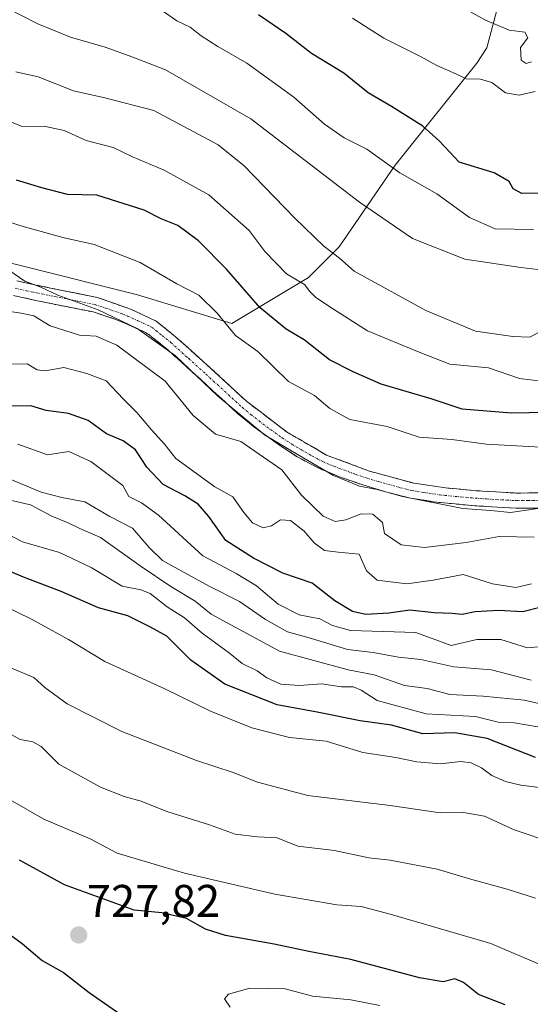
# Model space of a CAD drawing. Units: metres. Extents: x 627830 to 631283, y 4734243 to 4736620.
# Drawn here: x 630372 to 630484, y 4734640 to 4734855 of the extents above; entities that cross this region are included whole.
import ezdxf
from ezdxf.enums import TextEntityAlignment as Align

# ---------------------------------------------------------------- set-up
doc = ezdxf.new("R2010")
doc.units = ezdxf.units.M
doc.header["$MEASUREMENT"] = 0
doc.linetypes.add('TRAZO_Y_PUNTO', pattern=[1, 0.5, -0.25, 0, -0.25])
doc.linetypes.add('TRAZOSX2', pattern=[1.5, 1, -0.5])
for name, color, linetype, lineweight in [('Arbolado forestal CxS', 92, 'Continuous', 0), ('Camino', 19, 'TRAZOSX2', 0), ('Camino Cxs', 19, 'Continuous', 0), ('Camino eje', 19, 'TRAZO_Y_PUNTO', 0), ('Carátula', 7, 'Continuous', 5), ('Curva de nivel maestra', 36, 'Continuous', 30), ('Curva de nivel normal', 36, 'Continuous', 0), ('Matorral CxS', 135, 'Continuous', 0), ('Punto de cota en terreno', 7, 'Continuous', 0), ('Rótulo de punto de cota en terreno', 19, 'Continuous', 0)]:
    doc.layers.add(name, color=color, linetype=linetype, lineweight=lineweight)
doc.styles.add('Arial', font='txt', dxfattribs={"height": 0.2})

# ---------------------------------------------------------------- blocks, each defined once
blk = doc.blocks.new('*U150')
at = {"layer": 'Arbolado forestal CxS', "color": 92, "linetype": 'Continuous', "lineweight": 0}
blk.add_polyline3d([(630278.2837, 4734868.3011, 635.1155), (630277.1671, 4734849.3321, 646.2147), (630273.0297, 4734824.4713, 661.5591), (630282.7425, 4734818.0883, 663.9346), (630325.1195, 4734813.6239, 662.2445), (630398.1753, 4734795.3761, 658.9869), (630418.7923, 4734789.0739, 654.5943), (630435.5207, 4734799.1163, 644.4556), (630442.2117, 4734805.8113, 639.3864), (630454.4793, 4734823.6651, 630.1427), (630472.3217, 4734845.9817, 619.546), (630474.5529, 4734849.3295, 617.0651), (630480.1295, 4734870.5305, 610.0946)], dxfattribs=at)
blk = doc.blocks.new('*U174')
at = {"layer": 'Curva de nivel normal', "color": 36, "linetype": 'Continuous', "lineweight": 0}
blk.add_polyline3d([(630489.6, 4734718.76, 680), (630483.39, 4734718.17, 680), (630477.55, 4734720.04, 680), (630472.36, 4734720.03, 680), (630466.7, 4734718.68, 680), (630458.98, 4734721.5, 680), (630444.71, 4734721.96, 680), (630440.79, 4734723.04, 680), (630438.03, 4734724.52, 680), (630433.52, 4734725.38, 680), (630428.9, 4734727.72, 680), (630424.17, 4734731.75, 680), (630419.73, 4734734.46, 680), (630412.45, 4734738.27, 680), (630402.77, 4734747.16, 680), (630398.99, 4734749.9, 680), (630396.25, 4734751.26, 680), (630394.92, 4734753.64, 680), (630387.91, 4734758.92, 680), (630383.16, 4734761.12, 680), (630378.48, 4734760.34, 680), (630372, 4734762.71, 680)], dxfattribs=at)
blk = doc.blocks.new('*U180')
at = {"layer": 'Curva de nivel normal', "color": 36, "linetype": 'Continuous', "lineweight": 0}
blk.add_polyline3d([(630487.17, 4734687.5, 705), (630481.96, 4734688.19, 705), (630478.58, 4734688.98, 705), (630475.6, 4734690.24, 705), (630473.32, 4734691.94, 705), (630471.12, 4734693.08, 705), (630468.82, 4734693.31, 705), (630464.29, 4734692.85, 705), (630459.24, 4734693.27, 705), (630454.65, 4734694.19, 705), (630447.39, 4734695.34, 705), (630439.39, 4734697.75, 705), (630431.39, 4734698.55, 705), (630423.14, 4734700.69, 705), (630414.08, 4734704.35, 705), (630404.14, 4734709.24, 705), (630391.02, 4734715.21, 705), (630383.05, 4734720, 705), (630374.96, 4734724.46, 705), (630365.36, 4734729.08, 705)], dxfattribs=at)
blk = doc.blocks.new('*U183')
at = {"layer": 'Curva de nivel normal', "color": 36, "linetype": 'Continuous', "lineweight": 0}
blk.add_polyline3d([(630484.18, 4734711.1, 685), (630475.56, 4734713.41, 685), (630467.3, 4734714.03, 685), (630460.06, 4734715.62, 685), (630455.18, 4734716.14, 685), (630449.67, 4734717.14, 685), (630444.06, 4734717.85, 685), (630436.2, 4734720.26, 685), (630430.95, 4734721.71, 685), (630426.11, 4734724.36, 685), (630420.46, 4734728.33, 685), (630413.79, 4734731.67, 685), (630407.7, 4734735.05, 685), (630403.62, 4734737.25, 685), (630400.66, 4734740.11, 685), (630397.08, 4734744.34, 685), (630392.07, 4734746.88, 685), (630386.65, 4734750.12, 685), (630381.62, 4734751.07, 685), (630377.1, 4734752.23, 685), (630369.78, 4734755.3, 685)], dxfattribs=at)
blk = doc.blocks.new('*U184')
at = {"layer": 'Curva de nivel normal', "color": 36, "linetype": 'Continuous', "lineweight": 0}
blk.add_polyline3d([(630489.18, 4734675.5, 710), (630480.49, 4734678.4, 710), (630474.02, 4734681.39, 710), (630469.43, 4734682.17, 710), (630464.35, 4734682.08, 710), (630453.38, 4734683.75, 710), (630435.39, 4734685.94, 710), (630424.39, 4734688.82, 710), (630419.06, 4734690.96, 710), (630411.06, 4734693.54, 710), (630394.72, 4734699.88, 710), (630382.75, 4734705.94, 710), (630377.88, 4734709.5, 710), (630375.48, 4734711.7, 710), (630370.57, 4734713.74, 710)], dxfattribs=at)
blk = doc.blocks.new('*U188')
at = {"layer": 'Curva de nivel normal', "color": 36, "linetype": 'Continuous', "lineweight": 0}
blk.add_polyline3d([(630485.66, 4734700.91, 695), (630480.54, 4734701.79, 695), (630477.02, 4734701.94, 695), (630472.03, 4734703.17, 695), (630461.28, 4734703.78, 695), (630450.56, 4734706.7, 695), (630447.02, 4734708.94, 695), (630445.4, 4734709.64, 695), (630442.72, 4734709.64, 695), (630438.37, 4734710.31, 695), (630433.56, 4734709.97, 695), (630429.51, 4734710.24, 695), (630426.44, 4734711.61, 695), (630424.33, 4734713.13, 695), (630421.04, 4734714.75, 695), (630418.24, 4734717, 695), (630412.27, 4734721.39, 695), (630408.45, 4734724.72, 695), (630404.6, 4734727.18, 695), (630400.9, 4734730.04, 695), (630398.88, 4734730.89, 695), (630394.8, 4734731.63, 695), (630388.01, 4734735.76, 695), (630381.11, 4734739.02, 695), (630372.98, 4734741.32, 695), (630362.46, 4734746.81, 695)], dxfattribs=at)
blk = doc.blocks.new('*U190')
at = {"layer": 'Curva de nivel normal', "color": 36, "linetype": 'Continuous', "lineweight": 0}
blk.add_polyline3d([(630491.05, 4734704.82, 690), (630482.66, 4734706.73, 690), (630473.72, 4734707.64, 690), (630466.44, 4734708, 690), (630461.44, 4734709.26, 690), (630456.52, 4734709.98, 690), (630449.89, 4734712.29, 690), (630444.23, 4734713.35, 690), (630429.17, 4734717.42, 690), (630414.24, 4734725.56, 690), (630410.73, 4734728.37, 690), (630405.41, 4734731.58, 690), (630398.92, 4734735.96, 690), (630390.04, 4734742.29, 690), (630385.55, 4734744.28, 690), (630383.02, 4734745.52, 690), (630379.39, 4734747, 690), (630374.76, 4734749.41, 690), (630368.07, 4734750.96, 690)], dxfattribs=at)
blk = doc.blocks.new('*U196')
at = {"layer": 'Curva de nivel maestra', "color": 36, "linetype": 'Continuous', "lineweight": 30}
blk.add_polyline3d([(630485.14, 4734694.19, 700), (630474.56, 4734698.38, 700), (630467.49, 4734699.63, 700), (630460.5, 4734699.42, 700), (630453.67, 4734701.29, 700), (630446.85, 4734702.24, 700), (630437.79, 4734704.07, 700), (630428.7, 4734705.73, 700), (630417.24, 4734710.25, 700), (630409.84, 4734715.51, 700), (630404.55, 4734720.7, 700), (630400.98, 4734722.67, 700), (630396.02, 4734725.18, 700), (630389.64, 4734726.95, 700), (630381.47, 4734730.48, 700), (630373.24, 4734733.63, 700), (630362.02, 4734738.36, 700)], dxfattribs=at)
blk = doc.blocks.new('*U197')
at = {"layer": 'Curva de nivel maestra', "color": 36, "linetype": 'Continuous', "lineweight": 30}
blk.add_polyline3d([(630490.39, 4734728.08, 675), (630482.39, 4734726.07, 675), (630477.06, 4734726.32, 675), (630471.99, 4734726.05, 675), (630469.14, 4734725.5, 675), (630466.97, 4734725.69, 675), (630462.98, 4734725.8, 675), (630457.7, 4734726.45, 675), (630453.06, 4734725.78, 675), (630448.09, 4734725.46, 675), (630445.18, 4734726.1, 675), (630441.3, 4734728.44, 675), (630436.32, 4734732.29, 675), (630429.89, 4734734.47, 675), (630423.53, 4734737.78, 675), (630417.44, 4734741.66, 675), (630413.76, 4734746.88, 675), (630411.43, 4734749.58, 675), (630408.5, 4734751.4, 675), (630403.75, 4734753.9, 675), (630400.17, 4734757.69, 675), (630397.68, 4734761.5, 675), (630395.03, 4734763.41, 675), (630391.37, 4734764.94, 675), (630387.38, 4734767.9, 675), (630383.03, 4734769.4, 675), (630378.17, 4734770.09, 675), (630374.83, 4734771.11, 675), (630369.35, 4734771.04, 675)], dxfattribs=at)
blk = doc.blocks.new('5PATER')
at = {"layer": 'Carátula', "linetype": 'Continuous', "lineweight": 5}
h = blk.add_hatch(color=250, dxfattribs=at)
edge = h.paths.add_edge_path()
edge.add_ellipse((0, 0.01), major_axis=(-1.33, -1.34), ratio=0.999422, start_angle=0, end_angle=360)

msp = doc.modelspace()

# ---------------------------------------------------------------- linework, layer by layer
at = {"layer": 'Arbolado forestal CxS', "color": 92, "linetype": 'Continuous', "lineweight": 0}
msp.add_polyline3d([(630278.28, 4734868.3, 635.12), (630277.17, 4734849.33, 646.21), (630273.03, 4734824.47, 661.56), (630282.74, 4734818.09, 663.93), (630325.12, 4734813.62, 662.24), (630398.18, 4734795.38, 658.99), (630418.79, 4734789.07, 654.59), (630435.52, 4734799.12, 644.46), (630442.21, 4734805.81, 639.39), (630454.48, 4734823.67, 630.14), (630472.32, 4734845.98, 619.55), (630474.55, 4734849.33, 617.07), (630480.13, 4734870.53, 610.09)], dxfattribs=at)
at = {"layer": 'Camino', "color": 19, "linetype": 'TRAZOSX2', "lineweight": 0}
for points in [[(630371.77, 4734798.38), (630380.25, 4734796.6), (630389.3, 4734794.8), (630396.59, 4734792.24), (630402.25, 4734789.6), (630406.47, 4734786.2), (630414.21, 4734779.24), (630422.05, 4734772.03), (630430.7, 4734765.43), (630439.48, 4734760.31), (630448.88, 4734756.81), (630458.6, 4734754.15), (630465.5, 4734753.13), (630472.09, 4734752.54), (630480.95, 4734752.01), (630486.5, 4734752.07)], [(630485.87, 4734748.74), (630480.87, 4734748.72), (630476.83, 4734748.92), (630471.84, 4734749.25), (630465.11, 4734749.86), (630462.86, 4734750.12), (630457.5, 4734751.01), (630452.65, 4734752.22), (630447.43, 4734753.81), (630442.7, 4734755.42), (630438.07, 4734757.32), (630437.47, 4734757.6), (630433.07, 4734759.96), (630428.87, 4734762.69), (630423.79, 4734766.33), (630419.94, 4734769.5), (630411.99, 4734776.81), (630404.33, 4734783.69), (630400.49, 4734786.78), (630399.91, 4734787.15), (630395.35, 4734789.18), (630393.16, 4734790.06), (630388.43, 4734791.61), (630379.58, 4734793.37), (630375.91, 4734794.14), (630371.02, 4734795.18)]]:
    msp.add_lwpolyline(points, dxfattribs=at)
at = {"layer": 'Camino Cxs', "color": 19, "linetype": 'Continuous', "lineweight": 0}
for points in [[(630371.77, 4734798.38, 660.09), (630376.01, 4734797.49, 660.27), (630380.25, 4734796.6, 660), (630384.78, 4734795.7, 659.68), (630389.3, 4734794.8, 659.42), (630392.95, 4734793.52, 659.32), (630396.59, 4734792.24, 659.29), (630399.42, 4734790.92, 659.19), (630402.25, 4734789.6, 659.03), (630404.36, 4734787.9, 659.2), (630406.47, 4734786.2, 659.1), (630409.05, 4734783.88, 659.01), (630411.63, 4734781.56, 659.12), (630414.21, 4734779.24, 658.98), (630416.82, 4734776.84, 658.85), (630419.44, 4734774.43, 658.73), (630422.05, 4734772.03, 658.71), (630424.93, 4734769.83, 658.63), (630427.82, 4734767.63, 658.72), (630430.7, 4734765.43, 658.76), (630433.63, 4734763.72, 658.58), (630436.55, 4734762.02, 658.81), (630439.48, 4734760.31, 658.85), (630442.61, 4734759.14, 658.7), (630445.75, 4734757.98, 658.81), (630448.88, 4734756.81, 659.03), (630452.12, 4734755.92, 659.01), (630455.36, 4734755.04, 658.83), (630458.6, 4734754.15, 658.69), (630462.05, 4734753.64, 658.56), (630465.5, 4734753.13, 658.56), (630468.8, 4734752.84, 658.6), (630472.09, 4734752.54, 658.66), (630476.52, 4734752.28, 658.54), (630480.95, 4734752.01, 658.65), (630483.73, 4734752.04, 658.71), (630486.5, 4734752.07, 658.78)], [(630485.87, 4734748.74, 659.54), (630483.37, 4734748.73, 659.5), (630480.87, 4734748.72, 659.45), (630476.83, 4734748.92, 659.27), (630474.34, 4734749.09, 659.46), (630471.84, 4734749.25, 659.69), (630468.48, 4734749.56, 659.66), (630465.11, 4734749.86, 659.82), (630462.86, 4734750.12, 660.1), (630460.18, 4734750.57, 660.21), (630457.5, 4734751.01, 660.18), (630452.65, 4734752.22, 660.24), (630450.04, 4734753.02, 659.99), (630447.43, 4734753.81, 659.91), (630442.7, 4734755.42, 659.94), (630440.39, 4734756.37, 659.96), (630438.07, 4734757.32, 660.07), (630437.47, 4734757.6, 660.07), (630433.07, 4734759.96, 661.03), (630430.97, 4734761.33, 660.88), (630428.87, 4734762.69, 660.43), (630426.33, 4734764.51, 660.04), (630423.79, 4734766.33, 660.39), (630419.94, 4734769.5, 660.01), (630417.29, 4734771.94, 660.04), (630414.64, 4734774.37, 660.11), (630411.99, 4734776.81, 660.23), (630409.44, 4734779.1, 660.29), (630406.88, 4734781.4, 660.22), (630404.33, 4734783.69, 659.97), (630400.49, 4734786.78, 660.12), (630399.91, 4734787.15, 660.09), (630395.35, 4734789.18, 660.04), (630393.16, 4734790.06, 660.46), (630388.43, 4734791.61, 660.77), (630384.01, 4734792.49, 660.79), (630379.58, 4734793.37, 660.88), (630375.91, 4734794.14, 661.62), (630371.02, 4734795.18, 662.35)]]:
    msp.add_polyline3d(points, dxfattribs=at)
at = {"layer": 'Camino eje', "color": 19, "linetype": 'TRAZO_Y_PUNTO', "lineweight": 0}
msp.add_lwpolyline([(630371.4, 4734796.78), (630373.84, 4734796.26), (630379.92, 4734794.99), (630388.87, 4734793.21), (630391.23, 4734792.43), (630394.88, 4734791.15), (630395.97, 4734790.71), (630398.25, 4734789.7), (630401.23, 4734788.28), (630403.48, 4734786.49), (630405.4, 4734784.95), (630409.27, 4734781.47), (630413.1, 4734778.03), (630421, 4734770.77), (630422.92, 4734769.18), (630427.25, 4734765.88), (630429.79, 4734764.06), (630431.89, 4734762.7), (630436.28, 4734760.14), (630438.63, 4734758.89), (630441.09, 4734757.87), (630445.79, 4734756.12), (630448.16, 4734755.31), (630450.77, 4734754.52), (630455.63, 4734753.19), (630458.05, 4734752.58), (630460.73, 4734752.14), (630464.18, 4734751.63), (630465.31, 4734751.5), (630468.67, 4734751.19), (630471.97, 4734750.9), (630474.46, 4734750.73), (630478.89, 4734750.47), (630480.91, 4734750.37), (630483.41, 4734750.38), (630486.39, 4734750.42)], dxfattribs=at)
at = {"layer": 'Curva de nivel maestra', "color": 36, "linetype": 'Continuous', "lineweight": 30}
for points in [[(630487.06, 4734817.56, 625), (630482.18, 4734817.5, 625), (630480.3, 4734818.49, 625), (630479.43, 4734820.1, 625), (630476.11, 4734822.02, 625), (630468.48, 4734824.37, 625), (630464.19, 4734828.97, 625), (630460.56, 4734832.23, 625), (630453.66, 4734836.54, 625), (630448.56, 4734839.48, 625), (630443.22, 4734843.8, 625), (630436.22, 4734848.14, 625), (630430.56, 4734852.49, 625), (630424.61, 4734856.55, 625)], [(630495.41, 4734769.77, 650), (630479.91, 4734769.49, 650), (630469.14, 4734770.39, 650), (630462.33, 4734772.58, 650), (630451.42, 4734775.83, 650), (630445.27, 4734778.5, 650), (630440.09, 4734781.17, 650), (630434.56, 4734785.48, 650), (630430.62, 4734787.85, 650), (630424.98, 4734792.53, 650), (630417.58, 4734800.94, 650), (630411.51, 4734807.13, 650), (630406.94, 4734810.53, 650), (630403.35, 4734811.94, 650), (630399.58, 4734813.83, 650), (630389.25, 4734817.17, 650), (630382.83, 4734817.29, 650), (630377.24, 4734818.74, 650), (630371.66, 4734820.44, 650)], [(630478.51, 4734640.11, 725), (630472.7, 4734642.37, 725), (630469.43, 4734645.01, 725), (630467.55, 4734645.8, 725), (630464.95, 4734645.2, 725), (630459.8, 4734646.04, 725), (630444.82, 4734650.06, 725), (630435.62, 4734651.81, 725), (630428.06, 4734653.41, 725), (630417.39, 4734655.28, 725), (630413.02, 4734656.65, 725), (630408.89, 4734659.04, 725), (630403.43, 4734660.23, 725), (630397.4, 4734660.86, 725), (630382.22, 4734666.37, 725), (630372.35, 4734671.78, 725)], [(630367.72, 4734657.3, 725), (630372.94, 4734653.52, 725), (630377.29, 4734649.87, 725), (630381.94, 4734647.18, 725), (630387.56, 4734642.81, 725), (630395.24, 4734637.53, 725)]]:
    msp.add_polyline3d(points, dxfattribs=at)
at = {"layer": 'Curva de nivel normal', "color": 36, "linetype": 'Continuous', "lineweight": 0}
for points in [[(630484.32, 4734846.25, 615), (630483.09, 4734845.93, 615), (630482.04, 4734846.62, 615), (630481.91, 4734849.38, 615), (630483.49, 4734851.52, 615), (630482.83, 4734852.75, 615), (630479.39, 4734853.22, 615), (630474.06, 4734855.45, 615), (630464.89, 4734860.64, 615)], [(630489.37, 4734800.46, 635), (630481.98, 4734801.36, 635), (630469.72, 4734803.15, 635), (630458.27, 4734807.65, 635), (630446.65, 4734815.64, 635), (630422.92, 4734833.82, 635), (630404.28, 4734844.51, 635), (630397.12, 4734847.3, 635), (630391.09, 4734849.52, 635), (630383.46, 4734851.7, 635), (630376.36, 4734854.6, 635), (630369.53, 4734858.11, 635)], [(630484.71, 4734809.61, 630), (630476.34, 4734809.8, 630), (630470.76, 4734812.28, 630), (630463.56, 4734817.46, 630), (630455.49, 4734822.04, 630), (630448.25, 4734827.16, 630), (630443.31, 4734829.64, 630), (630439.02, 4734832.65, 630), (630432.3, 4734838.54, 630), (630422.04, 4734846.02, 630), (630415.72, 4734849.64, 630), (630412.04, 4734851.96, 630), (630409.63, 4734853.88, 630), (630406.73, 4734855.28, 630), (630403.63, 4734857.41, 630)], [(630485.08, 4734839.78, 620), (630481.62, 4734839.01, 620), (630478.63, 4734839.5, 620), (630475.62, 4734841.76, 620), (630473.15, 4734842.53, 620), (630470.08, 4734842.58, 620), (630467.12, 4734843.98, 620), (630463.62, 4734845.48, 620), (630460.01, 4734847.43, 620), (630452.01, 4734851.47, 620), (630445.16, 4734855.81, 620)], [(630488.1, 4734788.33, 640), (630483.9, 4734786.13, 640), (630480.23, 4734786.21, 640), (630472.06, 4734787.42, 640), (630461.16, 4734791.9, 640), (630445.55, 4734800.54, 640), (630442.34, 4734803.38, 640), (630438.9, 4734805.99, 640), (630432.52, 4734812.12, 640), (630421.44, 4734823.52, 640), (630415.77, 4734828.12, 640), (630401.72, 4734835.67, 640), (630390.99, 4734838.43, 640), (630384.15, 4734839.95, 640), (630376.45, 4734843.04, 640), (630371.55, 4734844.13, 640)], [(630486.48, 4734776.51, 645), (630481.64, 4734777.06, 645), (630474.88, 4734779.36, 645), (630466.42, 4734780.2, 645), (630459.7, 4734782.84, 645), (630448.43, 4734787.48, 645), (630440.97, 4734792.22, 645), (630437.17, 4734794.75, 645), (630435.84, 4734796.09, 645), (630434.69, 4734797.62, 645), (630430.71, 4734799.91, 645), (630426.08, 4734804.77, 645), (630422.54, 4734809.4, 645), (630413.74, 4734817.22, 645), (630403.94, 4734822.61, 645), (630397.02, 4734825.55, 645), (630392.79, 4734827.55, 645), (630386.94, 4734829.09, 645), (630382.12, 4734831.3, 645), (630378.01, 4734832.16, 645), (630372.77, 4734832.23, 645), (630366.09, 4734834.84, 645)], [(630487.74, 4734761.99, 655), (630474.38, 4734762.71, 655), (630466.87, 4734763.76, 655), (630459.72, 4734764.24, 655), (630452.75, 4734766.57, 655), (630444.6, 4734768.08, 655), (630440.22, 4734770.48, 655), (630436.86, 4734773.36, 655), (630431.16, 4734776.4, 655), (630424.47, 4734782.97, 655), (630419.6, 4734786.48, 655), (630415.57, 4734791.35, 655), (630411.52, 4734795.3, 655), (630406.75, 4734797.72, 655), (630398.72, 4734802.41, 655), (630388.66, 4734806.37, 655), (630381.81, 4734807.85, 655), (630372.66, 4734810.41, 655), (630364.22, 4734813.26, 655)], [(630493.59, 4734749.84, 660), (630479.73, 4734747.78, 660), (630475.42, 4734748.18, 660), (630469.24, 4734748.62, 660), (630456.05, 4734751.3, 660), (630450.57, 4734752.82, 660), (630446.66, 4734753.54, 660), (630440.98, 4734755.88, 660), (630433.61, 4734760.12, 660), (630425.89, 4734764.73, 660), (630415.6, 4734773.3, 660), (630406.42, 4734782.01, 660), (630398.07, 4734787.99, 660), (630389.52, 4734792.1, 660), (630380.76, 4734795.25, 660), (630377.04, 4734796.99, 660), (630373.52, 4734798.35, 660), (630367.58, 4734802.32, 660)], [(630484.86, 4734742.4, 665), (630477.18, 4734742.51, 665), (630469.99, 4734741.24, 665), (630460.87, 4734740.12, 665), (630455.76, 4734740.68, 665), (630452.11, 4734743.18, 665), (630451.73, 4734745.61, 665), (630449.57, 4734747.43, 665), (630447.06, 4734747.48, 665), (630443.72, 4734746.18, 665), (630441.39, 4734745.78, 665), (630438.72, 4734747, 665), (630434.03, 4734751.53, 665), (630429.72, 4734757.13, 665), (630420.72, 4734763.28, 665), (630415.18, 4734764.87, 665), (630410.31, 4734768.95, 665), (630404.22, 4734776.47, 665), (630393.62, 4734784.33, 665), (630389.09, 4734786.28, 665), (630385.44, 4734786.56, 665), (630379.06, 4734788.56, 665), (630375.46, 4734790.77, 665), (630372.68, 4734791.36, 665), (630369.31, 4734791.82, 665)], [(630484.28, 4734732.2, 670), (630480.88, 4734731.39, 670), (630475.79, 4734732.18, 670), (630469.33, 4734734.23, 670), (630462.77, 4734732.96, 670), (630457, 4734732.14, 670), (630450.52, 4734733, 670), (630448.18, 4734734.99, 670), (630446.58, 4734738.69, 670), (630442.02, 4734739.06, 670), (630439.04, 4734739.49, 670), (630436.77, 4734741.12, 670), (630434.55, 4734743.67, 670), (630431.62, 4734746.02, 670), (630429.39, 4734746.14, 670), (630427.47, 4734744.84, 670), (630425.65, 4734744.4, 670), (630423.29, 4734745.49, 670), (630421.36, 4734747.74, 670), (630419.02, 4734751.22, 670), (630415.06, 4734753.41, 670), (630406.52, 4734759.57, 670), (630404.09, 4734762.6, 670), (630401.23, 4734765.81, 670), (630398.03, 4734769.65, 670), (630395.11, 4734772.51, 670), (630391.26, 4734776.58, 670), (630387.1, 4734778.15, 670), (630382.03, 4734779.45, 670), (630377.96, 4734778.76, 670), (630376.24, 4734778.96, 670), (630374, 4734780.25, 670), (630368.32, 4734780.22, 670)], [(630485.13, 4734663.46, 715), (630478.95, 4734665.42, 715), (630471.23, 4734667.53, 715), (630463.68, 4734669.78, 715), (630453.39, 4734671.76, 715), (630448.72, 4734672.27, 715), (630441.19, 4734673.88, 715), (630433.18, 4734674.86, 715), (630428.71, 4734676.62, 715), (630424.36, 4734676.87, 715), (630419.52, 4734677.48, 715), (630413.86, 4734679.51, 715), (630404.56, 4734682.4, 715), (630398.94, 4734684.66, 715), (630395.2, 4734685.67, 715), (630390.04, 4734687.75, 715), (630380.98, 4734692.76, 715), (630377.1, 4734696.62, 715), (630375.28, 4734697.63, 715), (630372.51, 4734698.12, 715), (630367.15, 4734701.08, 715)], [(630498.54, 4734643.64, 720), (630475.43, 4734653.58, 720), (630453.39, 4734659.94, 720), (630447.06, 4734661.67, 720), (630441.76, 4734662.03, 720), (630428.2, 4734664.34, 720), (630408.42, 4734668.93, 720), (630393.72, 4734673.3, 720), (630387.8, 4734676.44, 720), (630377.7, 4734680.7, 720), (630365.8, 4734687.54, 720)], [(630451.13, 4734640.02, 730), (630444.75, 4734641.23, 730), (630436.4, 4734642.03, 730), (630430.46, 4734643.65, 730), (630422.68, 4734643.77, 730), (630418.06, 4734642.48, 730), (630417.13, 4734641.44, 730), (630418.4, 4734639.61, 730)]]:
    msp.add_polyline3d(points, dxfattribs=at)
at = {"layer": 'Matorral CxS', "color": 135, "linetype": 'Continuous', "lineweight": 0}
for points in [[(630480.13, 4734870.53, 610.09), (630474.55, 4734849.33, 617.07), (630472.32, 4734845.98, 619.55), (630454.48, 4734823.67, 630.14), (630442.21, 4734805.81, 639.39), (630435.52, 4734799.12, 644.46), (630418.79, 4734789.07, 654.59), (630418.79, 4734789.07, 654.59), (630398.18, 4734795.38, 658.99), (630325.12, 4734813.62, 662.24), (630282.74, 4734818.09, 663.93), (630273.03, 4734824.47, 661.56), (630277.17, 4734849.33, 646.21), (630278.28, 4734868.3, 635.12)], [(630278.28, 4734868.3, 635.12), (630277.17, 4734849.33, 646.21), (630273.03, 4734824.47, 661.56), (630282.74, 4734818.09, 663.93), (630325.12, 4734813.62, 662.24), (630398.18, 4734795.38, 658.99), (630418.79, 4734789.07, 654.59), (630435.52, 4734799.12, 644.46), (630442.21, 4734805.81, 639.39), (630454.48, 4734823.67, 630.14), (630472.32, 4734845.98, 619.55), (630474.55, 4734849.33, 617.07), (630480.13, 4734870.53, 610.09)]]:
    msp.add_polyline3d(points, dxfattribs=at)

# ---------------------------------------------------------------- block references
at = {"layer": 'Arbolado forestal CxS', "color": 92, "linetype": 'Continuous', "lineweight": 0}
msp.add_blockref('*U150', (0, 0), dxfattribs=at)
at = {"layer": 'Curva de nivel maestra', "color": 36, "linetype": 'Continuous', "lineweight": 30}
for name in ['*U197', '*U196']:
    msp.add_blockref(name, (0, 0), dxfattribs=at)
at = {"layer": 'Curva de nivel normal', "color": 36, "linetype": 'Continuous', "lineweight": 0}
for name in ['*U174', '*U183', '*U190', '*U188', '*U180', '*U184']:
    msp.add_blockref(name, (0, 0), dxfattribs=at)
at = {"layer": 'Punto de cota en terreno', "linetype": 'Continuous', "lineweight": 0}
msp.add_blockref('5PATER', (630385.29, 4734655.41, 727.82), dxfattribs=at)

# ---------------------------------------------------------------- texts
at = {"layer": 'Rótulo de punto de cota en terreno', "color": 19, "linetype": 'Continuous', "lineweight": 0, "style": 'Arial'}
msp.add_text('727,82', height=7, dxfattribs=at).set_placement((630387.05, 4734657.17), align=Align.BOTTOM_LEFT)

doc.saveas('drawing.dxf')
